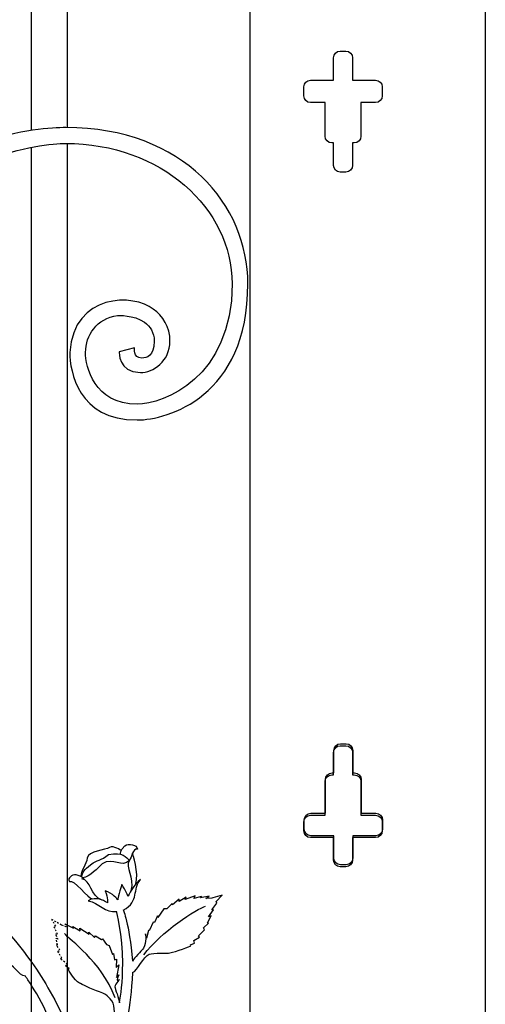
# Model space of a CAD drawing. Units: millimetres. Extents: x 0 to 8410, y 0 to 5940.
# Drawn here: x 1886 to 2094, y 1642 to 2081 of the extents above; entities that cross this region are included whole.
import ezdxf

# ---------------------------------------------------------------- set-up
doc = ezdxf.new("R2010")
doc.units = ezdxf.units.MM
doc.linetypes.add('AI-LINETYPE-34', pattern=[4.233336, 0.705556, -0.705556, 0.705556, -0.705556, 0.705556, -0.705556])
doc.layers.add('YKK_A1', color=4, linetype='Continuous', lineweight=30)

msp = doc.modelspace()

# ---------------------------------------------------------------- linework, layer by layer
at = {"layer": 'YKK_A1'}
for p, q in [((2094.02, 2630), (2094.02, 1145)), ((1891.45, 2031.66), (1891.45, 2468.47)), ((1907.45, 2466.45), (1907.45, 2032.91)), ((1989.05, 1795), (1989.05, 2385.72)), ((2029.29, 2067.04), (2031.79, 2067.04)), ((2026.29, 2054.04), (2026.29, 2064.04)), ((2034.79, 2064.04), (2034.79, 2054.04)), ((2016.04, 2054.04), (2026.29, 2054.04)), ((2034.79, 2054.04), (2045.03, 2054.04)), ((2013.04, 2047.04), (2013.04, 2051.04)), ((2048.03, 2051.04), (2048.03, 2047.04)), ((2022.54, 2044.04), (2016.04, 2044.04)), ((2022.54, 2029.05), (2022.54, 2044.04)), ((2045.03, 2044.04), (2038.54, 2044.04)), ((2038.54, 2044.04), (2038.54, 2029.05)), ((1907.45, 2025.85), (1907.45, 1207.66)), ((2026.29, 2026.05), (2025.54, 2026.05)), ((2026.29, 2016.06), (2026.29, 2026.05)), ((2035.54, 2026.05), (2034.79, 2026.05)), ((2034.79, 2026.05), (2034.79, 2016.06)), ((1891.45, 1201.18), (1891.45, 2024.08)), ((2031.79, 2013.05), (2029.29, 2013.05)), ((1989.05, 1331.66), (1989.05, 1795)), ((2029.29, 1757.13), (2031.79, 1757.13)), ((2026.29, 1744.13), (2026.29, 1754.13)), ((2034.79, 1754.13), (2034.79, 1744.13)), ((2025.54, 1744.13), (2026.29, 1744.13)), ((2034.79, 1744.13), (2035.54, 1744.13)), ((2022.54, 1726.14), (2022.54, 1741.14)), ((2038.54, 1741.14), (2038.54, 1726.14)), ((2013.04, 1719.14), (2013.04, 1723.14)), ((2016.04, 1726.14), (2022.54, 1726.14)), ((2038.54, 1726.14), (2045.03, 1726.14)), ((2048.03, 1723.14), (2048.03, 1719.14)), ((2026.29, 1716.14), (2016.04, 1716.14)), ((2026.29, 1706.14), (2026.29, 1716.14)), ((2045.03, 1716.14), (2034.79, 1716.14)), ((2034.79, 1716.14), (2034.79, 1706.14)), ((2031.79, 1703.14), (2029.29, 1703.14))]:
    msp.add_line(p, q, dxfattribs=at)
at = {"layer": 'YKK_A1', "linetype": 'AI-LINETYPE-34'}
for p, q in [((1902.33, 1676.61), (1900.46, 1679.78)), ((1900.46, 1679.78), (1904.4, 1677.48)), ((1901.69, 1676.12), (1902.33, 1676.61)), ((1903.03, 1673.08), (1901.69, 1676.12)), ((1904.4, 1677.48), (1904.9, 1677.18)), ((1904.9, 1677.18), (1907.56, 1676.24)), ((1907.56, 1676.24), (1906.38, 1677.6)), ((1903.47, 1670.64), (1902.22, 1673.25)), ((1902.22, 1673.25), (1903.03, 1673.08)), ((1903.07, 1668.33), (1902.46, 1671.35)), ((1902.46, 1671.35), (1903.47, 1670.64)), ((1904.13, 1666), (1902.51, 1668.36)), ((1902.51, 1668.36), (1903.07, 1668.33)), ((1903.28, 1665.38), (1904.13, 1666)), ((1905.06, 1662.35), (1903.28, 1665.38)), ((1904.38, 1662.12), (1905.06, 1662.35)), ((1907.49, 1659.73), (1904.38, 1662.12)), ((1906.69, 1658.86), (1907.49, 1659.73)), ((1908.38, 1657.7), (1906.69, 1658.86))]:
    msp.add_line(p, q, dxfattribs=at)
at = {"layer": 'YKK_A1'}
for points in [[(2029.42, 1757.99), (2031.91, 1757.99)], [(2026.42, 1744.99), (2026.42, 1754.99)], [(2034.91, 1754.99), (2034.91, 1744.99)], [(2025.67, 1744.99), (2026.42, 1744.99)], [(2034.91, 1744.99), (2035.66, 1744.99)], [(2022.67, 1727), (2022.67, 1742)], [(2038.66, 1742), (2038.66, 1727)], [(2016.17, 1727), (2022.67, 1727)], [(2038.66, 1727), (2045.16, 1727)], [(2013.17, 1720), (2013.17, 1724)], [(2048.16, 1724), (2048.16, 1720)], [(2026.42, 1717), (2016.17, 1717)], [(2026.42, 1707), (2026.42, 1717)], [(2045.16, 1717), (2034.91, 1717)], [(2034.91, 1717), (2034.91, 1707)], [(2031.91, 1704), (2029.42, 1704)]]:
    msp.add_lwpolyline(points, dxfattribs=at)
for points in [[(2026.29, 2064.04), (2026.29, 2065.7), (2027.63, 2067.04), (2029.29, 2067.04)], [(2031.79, 2067.04), (2033.44, 2067.04), (2034.79, 2065.7), (2034.79, 2064.04)], [(2013.04, 2051.04), (2013.04, 2052.7), (2014.39, 2054.04), (2016.04, 2054.04)], [(2045.03, 2054.04), (2046.69, 2054.04), (2048.03, 2052.7), (2048.03, 2051.04)], [(2016.04, 2044.04), (2014.39, 2044.04), (2013.04, 2045.39), (2013.04, 2047.04)], [(2048.03, 2047.04), (2048.03, 2045.39), (2046.69, 2044.04), (2045.03, 2044.04)], [(2025.54, 2026.05), (2023.88, 2026.05), (2022.54, 2027.39), (2022.54, 2029.05)], [(2038.54, 2029.05), (2038.54, 2027.39), (2037.19, 2026.05), (2035.54, 2026.05)], [(2029.29, 2013.05), (2027.63, 2013.05), (2026.29, 2014.39), (2026.29, 2016.06)], [(2034.79, 2016.06), (2034.79, 2014.39), (2033.44, 2013.05), (2031.79, 2013.05)], [(1930.68, 1932.89), (1930.68, 1932.89), (1929.99, 1923.66), (1940.09, 1923.66)], [(1937.47, 1934.7), (1937.47, 1934.7), (1930.68, 1932.89), (1930.68, 1932.89)], [(2026.29, 1754.13), (2026.29, 1755.78), (2027.63, 1757.13), (2029.29, 1757.13)], [(2031.79, 1757.13), (2033.44, 1757.13), (2034.79, 1755.78), (2034.79, 1754.13)], [(2022.54, 1741.14), (2022.54, 1742.79), (2023.88, 1744.13), (2025.54, 1744.13)], [(2035.54, 1744.13), (2037.19, 1744.13), (2038.54, 1742.79), (2038.54, 1741.14)], [(2013.04, 1723.14), (2013.04, 1724.8), (2014.39, 1726.14), (2016.04, 1726.14)], [(2045.03, 1726.14), (2046.69, 1726.14), (2048.03, 1724.8), (2048.03, 1723.14)], [(2016.04, 1716.14), (2014.39, 1716.14), (2013.04, 1717.49), (2013.04, 1719.14)], [(2048.03, 1719.14), (2048.03, 1717.49), (2046.69, 1716.14), (2045.03, 1716.14)], [(1938.03, 1695.46), (1939.57, 1700.29), (1936.61, 1709.22), (1936.61, 1709.22)], [(1935.21, 1706), (1933.1, 1702.64), (1937.57, 1698.7), (1935.89, 1692.4)], [(1935.21, 1706), (1933.1, 1702.64), (1937.57, 1698.7), (1935.89, 1692.4)], [(2029.29, 1703.14), (2027.63, 1703.14), (2026.29, 1704.49), (2026.29, 1706.14)], [(2034.79, 1706.14), (2034.79, 1704.49), (2033.44, 1703.14), (2031.79, 1703.14)], [(1923.1, 1688.21), (1917.52, 1690.28), (1918.24, 1697.11), (1913.9, 1697.77)], [(1957.47, 1688.74), (1957.47, 1688.74), (1954.47, 1686.19), (1954.47, 1686.19)], [(1960.54, 1689.58), (1960.54, 1689.58), (1957.44, 1687.7), (1957.44, 1687.7)], [(1957.44, 1687.7), (1957.44, 1687.7), (1957.47, 1688.74), (1957.47, 1688.74)], [(1964.47, 1690.12), (1964.47, 1690.12), (1960.03, 1688.55), (1960.03, 1688.55)], [(1960.03, 1688.55), (1960.03, 1688.55), (1960.54, 1689.58), (1960.54, 1689.58)], [(1963.96, 1688.99), (1963.96, 1688.99), (1964.47, 1690.12), (1964.47, 1690.12)], [(1967.41, 1689.89), (1967.41, 1689.89), (1963.96, 1688.99), (1963.96, 1688.99)], [(1970.84, 1690), (1970.84, 1690), (1966.9, 1689.22), (1966.9, 1689.22)], [(1966.9, 1689.22), (1966.9, 1689.22), (1967.41, 1689.89), (1967.41, 1689.89)], [(1969.35, 1688.9), (1969.35, 1688.9), (1970.84, 1690), (1970.84, 1690)], [(1971.92, 1689.06), (1971.92, 1689.06), (1969.35, 1688.9), (1969.35, 1688.9)], [(1972.45, 1689.21), (1972.45, 1689.21), (1971.92, 1689.06), (1971.92, 1689.06)], [(1971.94, 1683.99), (1971.94, 1683.99), (1974.2, 1686.86), (1974.2, 1686.86)], [(1976.6, 1690.44), (1976.6, 1690.44), (1972.45, 1689.21), (1972.45, 1689.21)], [(1973.85, 1687.6), (1973.85, 1687.6), (1976.6, 1690.44), (1976.6, 1690.44)], [(1974.2, 1686.86), (1974.2, 1686.86), (1973.85, 1687.6), (1973.85, 1687.6)], [(1932.48, 1683.82), (1932.48, 1683.82), (1934.93, 1678.29), (1936.64, 1661.04)], [(1941.66, 1663.79), (1949.03, 1674.04), (1965.52, 1684.54), (1969.22, 1685.49)], [(1950.63, 1684.4), (1950.63, 1684.4), (1947.86, 1680.51), (1947.86, 1680.51)], [(1951.86, 1684.41), (1951.86, 1684.41), (1950.63, 1684.4), (1950.63, 1684.4)], [(1954.24, 1686.72), (1954.24, 1686.72), (1951.86, 1684.41), (1951.86, 1684.41)], [(1954.47, 1686.19), (1954.47, 1686.19), (1954.24, 1686.72), (1954.24, 1686.72)], [(1970.52, 1680.73), (1970.52, 1680.73), (1972.67, 1683.92), (1972.67, 1683.92)], [(1972.67, 1683.92), (1972.67, 1683.92), (1971.94, 1683.99), (1971.94, 1683.99)], [(1945.73, 1678.48), (1945.73, 1678.48), (1944.12, 1674.92), (1944.12, 1674.92)], [(1946.34, 1678.26), (1946.34, 1678.26), (1945.73, 1678.48), (1945.73, 1678.48)], [(1947.75, 1681.18), (1947.75, 1681.18), (1946.34, 1678.26), (1946.34, 1678.26)], [(1947.86, 1680.51), (1947.86, 1680.51), (1947.75, 1681.18), (1947.75, 1681.18)], [(1969.97, 1678.09), (1969.97, 1678.09), (1971.63, 1681.18), (1971.63, 1681.18)], [(1970.47, 1677.95), (1970.47, 1677.95), (1969.97, 1678.09), (1969.97, 1678.09)], [(1971.63, 1681.18), (1971.63, 1681.18), (1970.52, 1680.73), (1970.52, 1680.73)], [(1906.38, 1677.6), (1906.38, 1677.6), (1910.25, 1675.74), (1910.25, 1675.74)], [(1910.25, 1675.74), (1910.25, 1675.74), (1909.97, 1676.44), (1909.97, 1676.44)], [(1909.97, 1676.44), (1909.97, 1676.44), (1913.27, 1674.62), (1913.27, 1674.62)], [(1913.27, 1674.62), (1913.27, 1674.62), (1913.14, 1675.7), (1913.14, 1675.7)], [(1913.14, 1675.7), (1913.14, 1675.7), (1917.25, 1673.04), (1917.25, 1673.04)], [(1917.25, 1673.04), (1917.25, 1673.04), (1917.09, 1674.02), (1917.09, 1674.02)], [(1917.09, 1674.02), (1917.09, 1674.02), (1919.68, 1671.53), (1919.68, 1671.53)], [(1943.64, 1674.7), (1943.64, 1674.7), (1942.82, 1671.34), (1942.82, 1671.34)], [(1944.12, 1674.92), (1944.12, 1674.92), (1943.64, 1674.7), (1943.64, 1674.7)], [(1966.06, 1672.25), (1966.06, 1672.25), (1968.69, 1674.96), (1968.69, 1674.96)], [(1968.22, 1675.9), (1968.22, 1675.9), (1970.47, 1677.95), (1970.47, 1677.95)], [(1968.69, 1674.96), (1968.69, 1674.96), (1968.22, 1675.9), (1968.22, 1675.9)], [(1928.82, 1644.69), (1922.42, 1661.44), (1908.55, 1670.16), (1906.26, 1673.41)], [(1919.68, 1671.53), (1919.68, 1671.53), (1920.03, 1672.38), (1920.03, 1672.38)], [(1920.03, 1672.38), (1920.03, 1672.38), (1922.81, 1670.65), (1922.81, 1670.65)], [(1922.81, 1670.65), (1922.81, 1670.65), (1923.25, 1671.02), (1923.25, 1671.02)], [(1923.25, 1671.02), (1923.25, 1671.02), (1924.91, 1668.39), (1924.91, 1668.39)], [(1942.82, 1671.34), (1942.82, 1671.34), (1942.37, 1673.14), (1942.37, 1673.14)], [(1963.93, 1670.22), (1963.93, 1670.22), (1966.54, 1671.78), (1966.54, 1671.78)], [(1964.27, 1669.03), (1964.27, 1669.03), (1963.93, 1670.22), (1963.93, 1670.22)], [(1966.54, 1671.78), (1966.54, 1671.78), (1966.06, 1672.25), (1966.06, 1672.25)], [(1924.91, 1668.39), (1924.91, 1668.39), (1926.2, 1668), (1926.2, 1668)], [(1926.2, 1668), (1926.2, 1668), (1927.7, 1663.97), (1927.7, 1663.97)], [(1962.42, 1668.32), (1962.42, 1668.32), (1964.27, 1669.03), (1964.27, 1669.03)], [(1962.65, 1667.79), (1962.65, 1667.79), (1962.42, 1668.32), (1962.42, 1668.32)], [(1891.58, 1660.46), (1897.16, 1652.56), (1902.76, 1643.07), (1907.57, 1631.79)], [(1927.7, 1663.97), (1927.7, 1663.97), (1928.06, 1664.48), (1928.06, 1664.48)], [(1928.06, 1664.48), (1928.06, 1664.48), (1928.48, 1661.67), (1928.48, 1661.67)], [(1928.48, 1661.67), (1928.48, 1661.67), (1929.4, 1661.94), (1929.4, 1661.94)], [(1929.4, 1661.94), (1929.4, 1661.94), (1929.28, 1658.2), (1929.28, 1658.2)], [(1907.94, 1657.35), (1907.94, 1657.35), (1908.38, 1657.7), (1908.38, 1657.7)], [(1929.28, 1658.2), (1929.28, 1658.2), (1930.54, 1659.44), (1930.54, 1659.44)], [(1930.54, 1659.44), (1930.54, 1659.44), (1929.48, 1653.77), (1929.48, 1653.77)], [(1891.57, 1650.15), (1890.7, 1651.51), (1889.76, 1652.89), (1888.76, 1654.32)], [(1929.48, 1653.77), (1929.48, 1653.77), (1930.54, 1654.93), (1930.54, 1654.93)], [(1936.64, 1655.91), (1935.45, 1638.96), (1933.96, 1632.22), (1930.32, 1621.65)], [(1907.57, 1609.84), (1901.53, 1631.23), (1898.05, 1640.13), (1891.57, 1650.15)]]:
    msp.add_open_spline(points, degree=3, dxfattribs=at)
for points, knots in [([(1906.76, 2032.91), (1906.76, 2032.91), (1906.76, 2032.91), (1906.76, 2032.91), (1895.29, 2032.91), (1845.76, 2030.28), (1821.26, 1982.06)], [109, 109, 109, 109, 110, 110, 110, 111, 111, 111, 111]), ([(1988.06, 1963.17), (1988.06, 1963.17), (1988.06, 1963.17), (1988.06, 1963.17), (1988.06, 1998.09), (1959.83, 2032.91), (1906.76, 2032.91)], [107, 107, 107, 107, 108, 108, 108, 109, 109, 109, 109]), ([(1827.35, 1978.54), (1827.35, 1978.54), (1827.35, 1978.54), (1827.35, 1978.54), (1848.12, 2020.29), (1896.02, 2025.85), (1906.76, 2025.85)], [77, 77, 77, 77, 78, 78, 78, 79, 79, 79, 79]), ([(1906.76, 2025.85), (1906.76, 2025.85), (1906.76, 2025.85), (1906.76, 2025.85), (1949.24, 2025.85), (1981.03, 1996.91), (1981.03, 1963.17)], [79, 79, 79, 79, 80, 80, 80, 81, 81, 81, 81]), ([(1945.83, 1951.88), (1945.83, 1951.88), (1945.83, 1951.88), (1945.83, 1951.88), (1937.49, 1958.83), (1910.29, 1959.17), (1908.6, 1932.59)], [101, 101, 101, 101, 102, 102, 102, 103, 103, 103, 103]), ([(1981.03, 1963.17), (1981.03, 1963.17), (1981.03, 1963.17), (1981.03, 1963.17), (1981.03, 1921.34), (1950.42, 1909.53), (1938.63, 1909.53)], [81, 81, 81, 81, 82, 82, 82, 83, 83, 83, 83]), ([(1938.63, 1902.47), (1938.63, 1902.47), (1938.63, 1902.47), (1938.63, 1902.47), (1952.19, 1902.47), (1988.06, 1912.82), (1988.06, 1963.17)], [105, 105, 105, 105, 106, 106, 106, 107, 107, 107, 107]), ([(1953.29, 1937.6), (1953.29, 1937.6), (1953.29, 1937.6), (1953.29, 1937.6), (1953.34, 1943.89), (1950.19, 1948.96), (1945.83, 1951.88)], [99, 99, 99, 99, 100, 100, 100, 101, 101, 101, 101]), ([(1915.62, 1932.59), (1915.62, 1932.59), (1915.62, 1932.59), (1915.62, 1932.59), (1915.62, 1940.16), (1920.58, 1947.8), (1929.9, 1949.02)], [85, 85, 85, 85, 86, 86, 86, 87, 87, 87, 87]), ([(1929.9, 1949.02), (1929.9, 1949.02), (1929.9, 1949.02), (1929.9, 1949.02), (1930.23, 1949.04), (1937.04, 1949.49), (1941.86, 1946.07)], [87, 87, 87, 87, 88, 88, 88, 89, 89, 89, 89]), ([(1941.86, 1946.07), (1941.86, 1946.07), (1941.86, 1946.07), (1941.86, 1946.07), (1944.61, 1944.08), (1946.2, 1941.66), (1946.27, 1937.6)], [89, 89, 89, 89, 90, 90, 90, 91, 91, 91, 91]), ([(1940.09, 1923.66), (1940.09, 1923.66), (1940.09, 1923.66), (1940.09, 1923.66), (1945.78, 1923.52), (1953.29, 1928.69), (1953.29, 1937.6)], [97, 97, 97, 97, 98, 98, 98, 99, 99, 99, 99]), ([(1946.27, 1937.6), (1946.27, 1937.6), (1946.27, 1937.6), (1946.27, 1937.6), (1946.27, 1930.75), (1942.98, 1930.2), (1940.75, 1930.06)], [91, 91, 91, 91, 92, 92, 92, 93, 93, 93, 93]), ([(1940.75, 1930.06), (1940.75, 1930.06), (1940.75, 1930.06), (1940.75, 1930.06), (1936.75, 1930.06), (1937.47, 1934.7), (1937.47, 1934.7)], [93, 93, 93, 93, 94, 94, 94, 95, 95, 95, 95]), ([(1908.6, 1932.59), (1908.6, 1932.59), (1908.6, 1932.59), (1908.6, 1932.59), (1908.6, 1924.13), (1912.2, 1902.47), (1938.63, 1902.47)], [103, 103, 103, 103, 104, 104, 104, 105, 105, 105, 105]), ([(1938.63, 1909.53), (1938.63, 1909.53), (1938.63, 1909.53), (1938.63, 1909.53), (1919.26, 1909.53), (1915.61, 1926.38), (1915.62, 1932.59)], [83, 83, 83, 83, 84, 84, 84, 85, 85, 85, 85]), ([(2026.42, 1754.99), (2026.42, 1756.64), (2027.76, 1757.99), (2029.42, 1757.99), (2029.42, 1757.99), (2029.42, 1757.99), (2029.42, 1757.99)], [0, 0, 0, 0, 1, 1, 1, 2, 2, 2, 2]), ([(2031.91, 1757.99), (2033.57, 1757.99), (2034.91, 1756.64), (2034.91, 1754.99), (2034.91, 1754.99), (2034.91, 1754.99), (2034.91, 1754.99)], [0, 0, 0, 0, 1, 1, 1, 2, 2, 2, 2]), ([(2022.67, 1742), (2022.67, 1743.65), (2024.01, 1744.99), (2025.67, 1744.99), (2025.67, 1744.99), (2025.67, 1744.99), (2025.67, 1744.99)], [0, 0, 0, 0, 1, 1, 1, 2, 2, 2, 2]), ([(2035.66, 1744.99), (2037.32, 1744.99), (2038.66, 1743.65), (2038.66, 1742), (2038.66, 1742), (2038.66, 1742), (2038.66, 1742)], [0, 0, 0, 0, 1, 1, 1, 2, 2, 2, 2]), ([(2013.17, 1724), (2013.17, 1725.66), (2014.51, 1727), (2016.17, 1727), (2016.17, 1727), (2016.17, 1727), (2016.17, 1727)], [0, 0, 0, 0, 1, 1, 1, 2, 2, 2, 2]), ([(2045.16, 1727), (2046.82, 1727), (2048.16, 1725.66), (2048.16, 1724), (2048.16, 1724), (2048.16, 1724), (2048.16, 1724)], [0, 0, 0, 0, 1, 1, 1, 2, 2, 2, 2]), ([(1831.92, 1721.18), (1844.6, 1708.84), (1856.59, 1698.76), (1867.05, 1688.34), (1872.21, 1683.19), (1881.85, 1674.24), (1891.58, 1660.46)], [0, 0, 0, 0, 1, 1, 1, 2, 2, 2, 2]), ([(2016.17, 1717), (2014.51, 1717), (2013.17, 1718.34), (2013.17, 1720), (2013.17, 1720), (2013.17, 1720), (2013.17, 1720)], [0, 0, 0, 0, 1, 1, 1, 2, 2, 2, 2]), ([(2048.16, 1720), (2048.16, 1718.34), (2046.82, 1717), (2045.16, 1717), (2045.16, 1717), (2045.16, 1717), (2045.16, 1717)], [0, 0, 0, 0, 1, 1, 1, 2, 2, 2, 2]), ([(1931.14, 1708.71), (1931.14, 1708.71), (1930.94, 1710.75), (1933.19, 1712.53), (1934.7, 1713.71), (1938.81, 1712.96), (1938.73, 1711.04), (1936.6, 1711.31), (1936.33, 1707.52), (1935.21, 1706)], [0, 0, 0, 0, 1, 1, 1, 2, 2, 2, 3, 3, 3, 3]), ([(1931.48, 1710.39), (1931.48, 1710.39), (1928.17, 1712.83), (1926.29, 1711.7), (1924.41, 1710.58), (1916.89, 1710.16), (1916.4, 1707.06), (1915.95, 1704.19), (1913.52, 1701.43), (1913.56, 1698.8)], [0, 0, 0, 0, 1, 1, 1, 2, 2, 2, 3, 3, 3, 3]), ([(1913.76, 1698.68), (1914.65, 1701.21), (1915.53, 1702.52), (1919.07, 1704.9), (1920.22, 1705.67), (1922.62, 1705.97), (1925.89, 1708.54), (1932.28, 1709.96), (1933.66, 1707.22), (1935.21, 1706), (1931.86, 1702.26), (1928.15, 1707.59), (1923.04, 1704.46), (1921.42, 1702.69), (1917.4, 1698.61), (1914.39, 1698.22)], [0, 0, 0, 0, 1, 1, 1, 2, 2, 2, 3, 3, 3, 4, 4, 4, 5, 5, 5, 5]), ([(2029.42, 1704), (2027.76, 1704), (2026.42, 1705.35), (2026.42, 1707), (2026.42, 1707), (2026.42, 1707), (2026.42, 1707)], [0, 0, 0, 0, 1, 1, 1, 2, 2, 2, 2]), ([(2034.91, 1707), (2034.91, 1705.35), (2033.57, 1704), (2031.91, 1704), (2031.91, 1704), (2031.91, 1704), (2031.91, 1704)], [0, 0, 0, 0, 1, 1, 1, 2, 2, 2, 2]), ([(1915.17, 1697.34), (1915.17, 1697.34), (1914.15, 1699.14), (1911.39, 1699.49), (1909.54, 1699.72), (1907.46, 1698.14), (1908.4, 1696.5), (1910.41, 1698.09), (1916.85, 1688.51), (1918.69, 1688.79)], [0, 0, 0, 0, 1, 1, 1, 2, 2, 2, 3, 3, 3, 3]), ([(1932.48, 1683.82), (1939.91, 1687.8), (1936.3, 1693.19), (1940.16, 1697.38), (1937.27, 1695.67), (1934.56, 1689.98), (1934.56, 1689.98), (1934.56, 1689.98), (1933.71, 1692.5), (1931.81, 1695.19), (1930.43, 1690.92), (1929.97, 1688.43), (1929.97, 1688.43), (1929.97, 1688.43), (1927.67, 1691.43), (1924.44, 1692.43), (1925.59, 1688.99), (1925.48, 1687.05), (1925.48, 1687.05), (1925.48, 1687.05), (1920.01, 1690.56), (1916.84, 1687.92), (1921.55, 1686.99), (1924.32, 1682.41), (1929.46, 1683.18)], [0, 0, 0, 0, 1, 1, 1, 2, 2, 2, 3, 3, 3, 4, 4, 4, 5, 5, 5, 6, 6, 6, 7, 7, 7, 8, 8, 8, 8]), ([(1930.77, 1642.45), (1931.32, 1645.65), (1932.21, 1651.43), (1932.21, 1660.19), (1932.21, 1672.82), (1929.46, 1683.18), (1929.46, 1683.18)], [0, 0, 0, 0, 1, 1, 1, 2, 2, 2, 2]), ([(1942.37, 1673.14), (1942.37, 1673.14), (1942.96, 1669.4), (1941.43, 1666.88), (1940.43, 1665.24), (1937.29, 1662.67), (1936.64, 1661.04)], [43, 43, 43, 43, 44, 44, 44, 45, 45, 45, 45]), ([(1936.64, 1655.91), (1938.93, 1656.64), (1941.4, 1663.21), (1944.03, 1664.12), (1945.93, 1664.78), (1952.34, 1664.52), (1953.2, 1664.69), (1955.79, 1665.19), (1962.65, 1667.79), (1962.65, 1667.79)], [0, 0, 0, 0, 1, 1, 1, 2, 2, 2, 3, 3, 3, 3]), ([(1888.76, 1654.32), (1885.95, 1654.32), (1883.08, 1660.27), (1880.13, 1660.27), (1877.09, 1660.27), (1876.48, 1659.81), (1875.73, 1658.06), (1874.39, 1654.96), (1873.87, 1651.35), (1872.53, 1649.37), (1871.09, 1647.26), (1865.86, 1646.1), (1865.86, 1646.1)], [0, 0, 0, 0, 1, 1, 1, 2, 2, 2, 3, 3, 3, 4, 4, 4, 4]), ([(1929.02, 1634.5), (1927.93, 1635.59), (1929.27, 1640.89), (1927.3, 1643.38), (1925.19, 1646.03), (1923.91, 1646.69), (1921.91, 1647.29), (1918.01, 1648.47), (1913.79, 1650.81), (1912.95, 1651.22), (1910.42, 1652.45), (1907.94, 1657.35), (1907.94, 1657.35)], [0, 0, 0, 0, 1, 1, 1, 2, 2, 2, 3, 3, 3, 4, 4, 4, 4]), ([(1930.54, 1654.93), (1930.54, 1654.93), (1928.84, 1651.53), (1930.45, 1652.71), (1931.49, 1653.46), (1928.76, 1650.88), (1928.76, 1649.62), (1928.76, 1648.51), (1930.59, 1644.47), (1930.77, 1642.45)], [20, 20, 20, 20, 21, 21, 21, 22, 22, 22, 23, 23, 23, 23])]:
    msp.add_open_spline(points, degree=3, knots=knots, dxfattribs=at)

doc.saveas('drawing.dxf')
